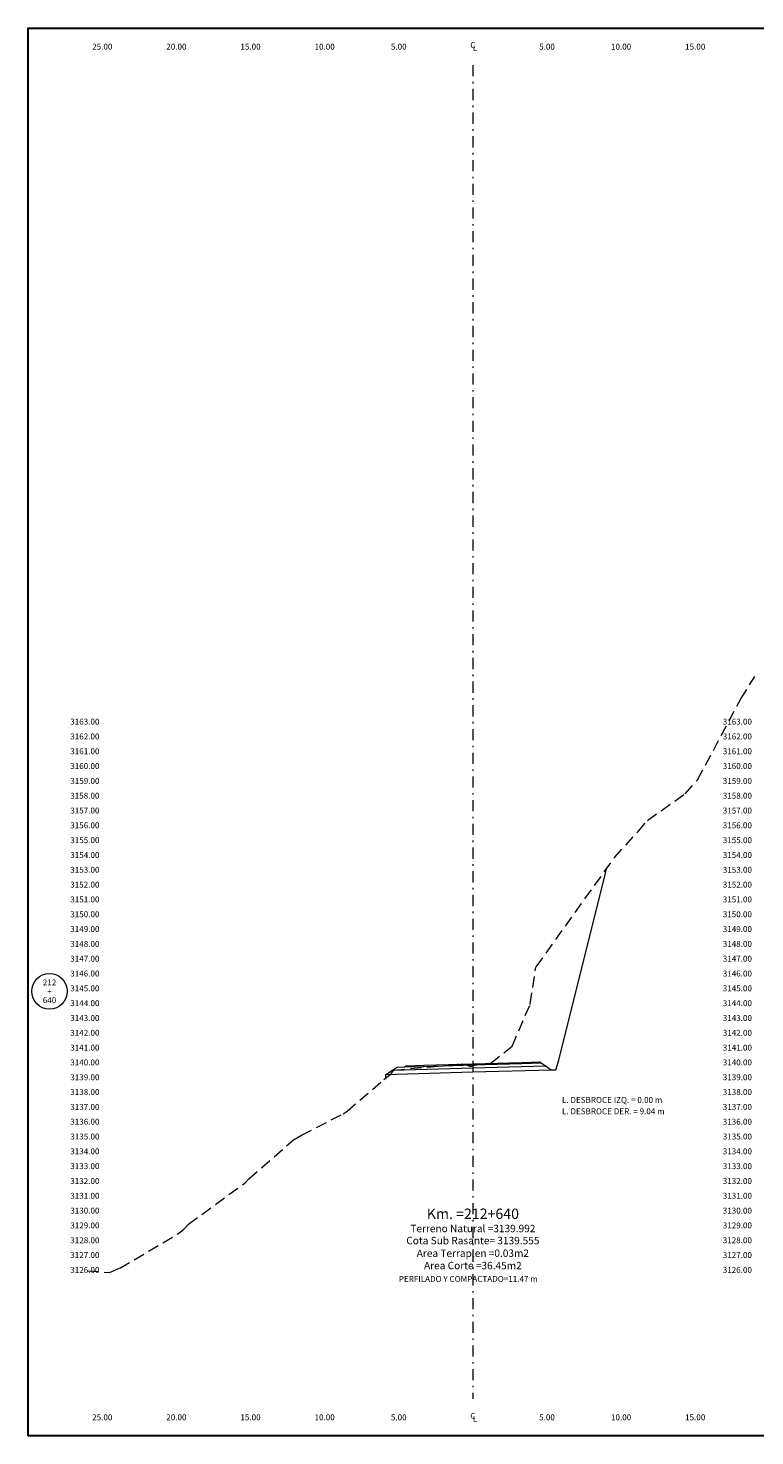
# Model space of a CAD drawing. Extents: x 0 to 155, y 0 to 95.
# Drawn here: x 0 to 49, y 0 to 95 of the extents above; entities that cross this region are included whole.
import ezdxf
from ezdxf.enums import TextEntityAlignment as Align

# ---------------------------------------------------------------- set-up
doc = ezdxf.new("R2010")
doc.units = 0
doc.header["$LTSCALE"] = 1.5
doc.linetypes.add('DASHDOT', pattern=[1, 0.5, -0.25, 0, -0.25])
doc.linetypes.add('DASHED', pattern=[0.75, 0.5, -0.25])
doc.layers.add('ANN_ELEV_OFF', color=7, linetype='CONTINUOUS')
doc.layers.add('Texto - Calculo', color=7, linetype='CONTINUOUS')
for name, color, linetype, lineweight in [('BORDER', 7, 'CONTINUOUS', 30), ('CENTERLINE', 4, 'DASHDOT', 0), ('CIRCLE_STATIONS', 7, 'CONTINUOUS', 5), ('CIRCLES', 7, 'CONTINUOUS', 5), ('CL_ORIG_ELEV', 7, 'CONTINUOUS', 0), ('DES_BASE', 8, 'CONTINUOUS', 5), ('DES_BERMA', 8, 'CONTINUOUS', 0), ('DES_PAVIMENTO', 8, 'CONTINUOUS', 5), ('DES_SUBBASE', 8, 'CONTINUOUS', 0), ('DES_SUBRASANTE', 1, 'CONTINUOUS', 20), ('DESIGNEARTHWORK', 7, 'CONTINUOUS', 0), ('ELEVATIONS', 7, 'CONTINUOUS', 0), ('OFFSETS', 4, 'CONTINUOUS', 0), ('ORIG_SURFACE', 44, 'DASHED', 20), ('STATIONS', 7, 'CONTINUOUS', 0)]:
    doc.layers.add(name, color=color, linetype=linetype, lineweight=lineweight)
doc.styles.add('asimplex', font='simplex.shx', dxfattribs={"height": 0.4})
doc.styles.add('CIRCLE_STATIONS', font='SIMPLEX.SHX')
doc.styles.add('CL_ELEVATIONS', font='SIMPLEX')
doc.styles.add('DESIGN_EARTHWORK', font='simplex.shx')
doc.styles.add('ELEVATIONS', font='SIMPLEX')
doc.styles.add('OFFSETS', font='SIMPLEX')
doc.styles.get("Standard").update_dxf_attribs({"font": 'simplex'})
doc.styles.add('STATIONS', font='arial.ttf')

msp = doc.modelspace()

# ---------------------------------------------------------------- linework, layer by layer
at = {"layer": 'BORDER', "linetype": 'Continuous'}
msp.add_lwpolyline([(0, 0), (0, 95), (155, 95), (155, 0)], close=True, dxfattribs=at)
at = {"layer": 'CENTERLINE'}
msp.add_lwpolyline([(30, 92.5), (30, 2.5)], dxfattribs=at)
at = {"layer": 'CIRCLES', "linetype": 'Continuous'}
msp.add_circle((1.44, 30), 1.2, dxfattribs=at)
at = {"layer": 'DES_BASE', "color": 8, "linetype": 'Continuous'}
msp.add_lwpolyline([(24.569, 24.673), (24.882, 24.882), (25.383, 24.897), (26.7, 24.935), (30, 25.03), (33.3, 25.126), (34.608, 25.164), (34.895, 24.972)], dxfattribs=at)
at = {"layer": 'DES_BERMA', "color": 8, "linetype": 'Continuous'}
msp.add_lwpolyline([(24.882, 24.882), (25.383, 24.897), (25.5, 24.975), (26.7, 25.01), (30, 25.105), (33.3, 25.201), (34.5, 25.236), (34.608, 25.164)], dxfattribs=at)
at = {"layer": 'DES_PAVIMENTO', "color": 8, "linetype": 'Continuous'}
msp.add_lwpolyline([(24.882, 24.882), (25.383, 24.897), (26.7, 24.935), (26.7, 25.01), (30, 25.105), (33.3, 25.201), (33.3, 25.126), (34.608, 25.164)], dxfattribs=at)
at = {"layer": 'DES_SUBBASE', "color": 8, "linetype": 'Continuous'}
msp.add_lwpolyline([(24.138, 24.386), (24.569, 24.673), (30, 24.83), (34.895, 24.972), (35.291, 24.708)], dxfattribs=at)
at = {"layer": 'DES_SUBRASANTE', "color": 1, "linetype": 'Continuous'}
msp.add_lwpolyline([(24.138, 24.163), (24.138, 24.386), (30, 24.555), (35.291, 24.708), (35.591, 24.701), (35.784, 25.28), (39.04, 38.305)], dxfattribs=at)
at = {"layer": 'ORIG_SURFACE', "color": 3}
msp.add_lwpolyline([(4.001, 11.146), (5.482, 11.021), (6.179, 11.317), (10.152, 13.657), (10.506, 13.942), (10.819, 14.282), (14.637, 17.08), (14.895, 17.34), (17.91, 19.975), (18.447, 20.295), (21.243, 21.725), (21.519, 21.908), (23.999, 24.055), (24.462, 24.414), (24.673, 24.677), (28.941, 25.074), (29.064, 25.077), (29.413, 25.067), (29.47, 25.052), (29.866, 24.937), (29.988, 24.99), (30, 24.992), (30.243, 25.038), (30.245, 25.037), (31.173, 25.138), (31.202, 25.153), (32.645, 26.298), (33.86, 29.118), (33.869, 29.148), (34.249, 31.612), (34.281, 31.658), (39.556, 39.026), (41.144, 40.778), (41.782, 41.535), (44.313, 43.338), (45.162, 44.278), (48.08, 49.733), (49.016, 51.248)], dxfattribs=at)

# ---------------------------------------------------------------- texts
at = {"layer": 'ANN_ELEV_OFF', "color": 7}
msp.add_text('Cota Sub Rasante= 3139.555', height=0.5, dxfattribs=at).set_placement((30, 12.929), align=Align.CENTER)
at = {"layer": 'CIRCLE_STATIONS', "style": 'CIRCLE_STATIONS'}
for s, p in [('212', (1.44, 30.6)), ('640', (1.44, 29.4)), ('+', (1.44, 30))]:
    msp.add_text(s, height=0.4, dxfattribs=at).set_placement(p, align=Align.MIDDLE_CENTER)
at = {"layer": 'CL_ORIG_ELEV', "style": 'CL_ELEVATIONS'}
msp.add_text('Terreno Natural =3139.992', height=0.5, dxfattribs=at).set_placement((30, 13.586), align=Align.BOTTOM_CENTER)
at = {"layer": 'DESIGNEARTHWORK', "style": 'DESIGN_EARTHWORK'}
for s, p in [('Area Terraplen =0.03m2', (30, 11.919)), ('Area Corte =36.45m2', (30, 11.086))]:
    msp.add_text(s, height=0.5, dxfattribs=at).set_placement(p, align=Align.BOTTOM_CENTER)
at = {"layer": 'ELEVATIONS', "style": 'ELEVATIONS'}
for s, p in [('3163.00', (2.84, 48)), ('3162.00', (2.84, 47)), ('3161.00', (2.84, 46)), ('3160.00', (2.84, 45)), ('3159.00', (2.84, 44)), ('3158.00', (2.84, 43)), ('3157.00', (2.84, 42)), ('3156.00', (2.84, 41)), ('3155.00', (2.84, 40)), ('3154.00', (2.84, 39)), ('3153.00', (2.84, 38)), ('3152.00', (2.84, 37)), ('3151.00', (2.84, 36)), ('3150.00', (2.84, 35)), ('3149.00', (2.84, 34)), ('3148.00', (2.84, 33)), ('3147.00', (2.84, 32)), ('3146.00', (2.84, 31)), ('3145.00', (2.84, 30)), ('3144.00', (2.84, 29)), ('3143.00', (2.84, 28)), ('3142.00', (2.84, 27)), ('3141.00', (2.84, 26)), ('3140.00', (2.84, 25)), ('3139.00', (2.84, 24)), ('3138.00', (2.84, 23)), ('3137.00', (2.84, 22)), ('3136.00', (2.84, 21)), ('3135.00', (2.84, 20)), ('3134.00', (2.84, 19)), ('3133.00', (2.84, 18)), ('3132.00', (2.84, 17)), ('3131.00', (2.84, 16)), ('3130.00', (2.84, 15)), ('3129.00', (2.84, 14)), ('3128.00', (2.84, 13)), ('3127.00', (2.84, 12)), ('3126.00', (2.84, 11))]:
    msp.add_text(s, height=0.4, dxfattribs=at).set_placement(p)
for s, p in [('3163.00', (48.827, 48)), ('3162.00', (48.827, 47)), ('3161.00', (48.827, 46)), ('3160.00', (48.827, 45)), ('3159.00', (48.827, 44)), ('3158.00', (48.827, 43)), ('3157.00', (48.827, 42)), ('3156.00', (48.827, 41)), ('3155.00', (48.827, 40)), ('3154.00', (48.827, 39)), ('3153.00', (48.827, 38)), ('3152.00', (48.827, 37)), ('3151.00', (48.827, 36)), ('3150.00', (48.827, 35)), ('3149.00', (48.827, 34)), ('3148.00', (48.827, 33)), ('3147.00', (48.827, 32)), ('3146.00', (48.827, 31)), ('3145.00', (48.827, 30)), ('3144.00', (48.827, 29)), ('3143.00', (48.827, 28)), ('3142.00', (48.827, 27)), ('3141.00', (48.827, 26)), ('3140.00', (48.827, 25)), ('3139.00', (48.827, 24)), ('3138.00', (48.827, 23)), ('3137.00', (48.827, 22)), ('3136.00', (48.827, 21)), ('3135.00', (48.827, 20)), ('3134.00', (48.827, 19)), ('3133.00', (48.827, 18)), ('3132.00', (48.827, 17)), ('3131.00', (48.827, 16)), ('3130.00', (48.827, 15)), ('3129.00', (48.827, 14)), ('3128.00', (48.827, 13)), ('3127.00', (48.827, 12)), ('3126.00', (48.827, 11))]:
    msp.add_text(s, height=0.4, dxfattribs=at).set_placement(p, align=Align.RIGHT)
at = {"layer": 'OFFSETS', "style": 'OFFSETS'}
for p in [(30, 93.85), (30, 1.35)]:
    msp.add_text('C', height=0.4, dxfattribs=at).set_placement(p, align=Align.MIDDLE_CENTER)
for s, p in [('25.00', (5, 93.55)), ('20.00', (10, 93.55)), ('15.00', (15, 93.55)), ('10.00', (20, 93.55)), ('5.00', (25, 93.55)), ('5.00', (35, 93.55)), ('10.00', (40, 93.55)), ('15.00', (45, 93.55)), ('25.00', (5, 1.05)), ('20.00', (10, 1.05)), ('15.00', (15, 1.05)), ('10.00', (20, 1.05)), ('5.00', (25, 1.05)), ('5.00', (35, 1.05)), ('10.00', (40, 1.05)), ('15.00', (45, 1.05))]:
    msp.add_text(s, height=0.4, dxfattribs=at).set_placement(p, align=Align.CENTER)
for p in [(30, 93.65), (30, 1.15)]:
    msp.add_text('L', height=0.4, dxfattribs=at).set_placement(p, align=Align.MIDDLE_LEFT)
at = {"layer": 'STATIONS', "style": 'STATIONS'}
msp.add_text('Km. =212+640', height=0.7, dxfattribs=at).set_placement((30, 14.419), align=Align.BOTTOM_CENTER)
at = {"layer": 'Texto - Calculo', "style": 'asimplex'}
for s, p in [('L. DESBROCE IZQ. = 0.00 m', (36.009, 22.471)), ('L. DESBROCE DER. = 9.04 m', (36.009, 21.704)), ('PERFILADO Y COMPACTADO=11.47 m', (25.007, 10.39))]:
    msp.add_text(s, height=0.4, dxfattribs=at).set_placement(p)

doc.saveas('drawing.dxf')
